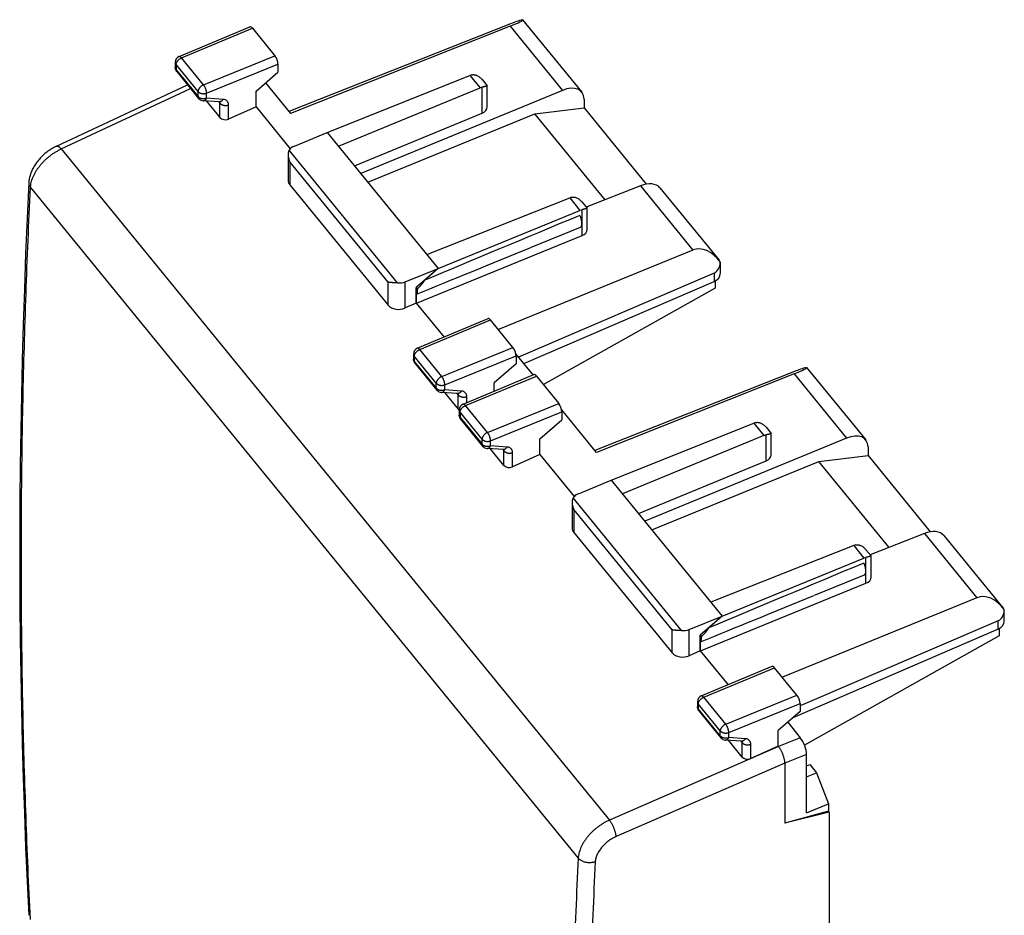
# Model space of a CAD drawing. Units: millimetres. Extents: x -19.5 to 19.6, y -32.1 to 30.9.
# Drawn here: x -19.5 to 19.5, y -4.6 to 30.9 of the extents above; entities that cross this region are included whole.
import ezdxf

# ---------------------------------------------------------------- set-up
doc = ezdxf.new("R2010")
doc.units = ezdxf.units.MM
doc.header["$LTSCALE"] = 16.335
doc.layers.get('0').update_dxf_attribs({"linetype": 'CONTINUOUS'})
doc.layers.add('DRAFT', color=7, linetype='CONTINUOUS')

msp = doc.modelspace()

# ---------------------------------------------------------------- linework, layer by layer
at = {"color": 7, "linetype": 'CONTINUOUS'}
for p, q in [((0.421, 30.875), (2.765, 28.004)), ((-13.187, 29.418), (-10.379, 30.591)), ((-10.285, 30.536), (-9.397, 29.449)), ((-0.055, 30.714), (-8.835, 27.237)), ((-0.077, 30.619), (-8.775, 27.163)), ((-13.341, 29.188), (-13.341, 28.984)), ((-9.272, 29.119), (-9.272, 28.801)), ((-13.284, 28.826), (-12.414, 27.759)), ((-10.141, 28.042), (-9.272, 28.801)), ((-7.322, 26.413), (-1.671, 28.668)), ((-1.671, 28.668), (-1.267, 28.172)), ((-1.186, 28.503), (-0.987, 28.259)), ((-18.044, 25.866), (-12.852, 28.296)), ((-9.763, 28.373), (-8.775, 27.163)), ((-6.872, 25.862), (-1.267, 28.172)), ((-0.987, 27.418), (-0.987, 28.258)), ((-10.141, 27.425), (-10.141, 28.042)), ((1.999, 28.076), (-5.993, 24.785)), ((2.856, 27.726), (2.856, 27.382)), ((-11.585, 27.625), (-12.237, 27.668)), ((-12.11, 27.66), (-11.568, 26.997)), ((-10.141, 27.425), (-11.228, 26.941)), ((-10.141, 27.425), (-8.783, 25.762)), ((0.906, 27.152), (2.856, 27.382)), ((2.856, 27.382), (5.322, 24.361)), ((-6.243, 25.091), (-1.186, 27.174)), ((-5.713, 24.443), (0.906, 27.152)), ((3.69, 23.743), (0.906, 27.152)), ((-8.62, 25.871), (-7.322, 26.413)), ((-7.322, 26.413), (-2.922, 21.024)), ((-8.867, 25.529), (-8.867, 24.512)), ((-8.8, 24.332), (-4.908, 19.565)), ((5.087, 24.295), (2.942, 23.447)), ((5.86, 24.213), (8.204, 21.343)), ((-3.372, 21.575), (2.29, 23.816)), ((2.29, 23.816), (2.694, 23.321)), ((2.775, 23.651), (2.975, 23.407)), ((2.975, 22.566), (2.975, 23.407)), ((-2.922, 21.024), (2.694, 23.321)), ((2.696, 22.644), (0.716, 21.836)), ((-3.786, 19.642), (2.775, 22.321)), ((7.163, 21.751), (-0.537, 18.597)), ((8.254, 21.273), (8.254, 20.814)), ((-4.227, 20.492), (-2.922, 21.024)), ((-2.922, 21.024), (-3.791, 20.265)), ((-2.922, 21.024), (-3.452, 20.554)), ((8.012, 20.835), (0.259, 17.508)), ((0.47, 17.25), (8.012, 20.508)), ((-3.791, 19.648), (-3.791, 20.265)), ((-3.741, 20.204), (-3.791, 20.265)), ((-3.786, 19.642), (-3.786, 20)), ((-3.791, 19.648), (-4.227, 19.454)), ((-3.791, 19.648), (-2.691, 18.302)), ((-3.75, 17.86), (-0.942, 19.032)), ((0.04, 17.891), (-0.847, 18.978)), ((-3.903, 17.629), (-3.903, 17.425)), ((0.838, 16.799), (0.157, 17.633)), ((0.165, 17.561), (0.165, 17.242)), ((-3.847, 17.267), (-2.976, 16.201)), ((0.165, 17.242), (-0.703, 16.484)), ((-1.937, 15.64), (0.871, 16.812)), ((11.195, 16.936), (3.285, 13.803)), ((11.173, 16.841), (3.344, 13.73)), ((11.671, 17.096), (14.015, 14.226)), ((-0.703, 16.155), (-0.703, 16.484)), ((0.965, 16.758), (1.853, 15.671)), ((-2.148, 16.066), (-2.799, 16.11)), ((-2.672, 16.101), (-2.131, 15.438)), ((-2.091, 15.409), (-2.091, 15.205)), ((3.344, 13.73), (1.97, 15.413)), ((1.978, 15.341), (1.978, 15.023)), ((-2.034, 15.047), (-1.164, 13.981)), ((1.109, 14.264), (1.978, 15.023)), ((3.928, 12.634), (9.579, 14.889)), ((9.579, 14.889), (9.983, 14.394)), ((10.064, 14.725), (10.263, 14.481)), ((10.263, 13.64), (10.263, 14.48)), ((1.109, 13.647), (1.109, 14.264)), ((9.983, 14.394), (4.378, 12.083)), ((13.249, 14.298), (5.257, 11.007)), ((-0.335, 13.846), (-0.987, 13.89)), ((-0.318, 13.218), (-0.86, 13.881)), ((14.106, 13.947), (14.106, 13.604)), ((1.109, 13.647), (0.022, 13.162)), ((1.109, 13.647), (2.467, 11.984)), ((5.007, 11.313), (10.064, 13.395)), ((5.537, 10.664), (12.156, 13.374)), ((12.156, 13.374), (14.106, 13.604)), ((14.94, 9.964), (12.156, 13.374)), ((14.106, 13.604), (16.572, 10.583)), ((2.63, 12.093), (3.928, 12.634)), ((3.928, 12.634), (8.328, 7.246)), ((2.383, 11.75), (2.383, 10.733)), ((2.45, 10.554), (6.342, 5.787)), ((16.337, 10.516), (14.192, 9.669)), ((17.11, 10.435), (19.454, 7.564)), ((13.54, 10.038), (7.878, 7.797)), ((13.54, 10.038), (13.944, 9.542)), ((14.025, 9.873), (14.225, 9.629)), ((8.328, 7.246), (13.944, 9.542)), ((14.225, 8.788), (14.225, 9.628)), ((13.946, 8.866), (11.966, 8.058)), ((7.464, 5.863), (14.025, 8.543)), ((18.413, 7.973), (10.713, 4.819)), ((19.504, 7.036), (19.504, 7.495)), ((7.023, 6.714), (8.328, 7.246)), ((8.328, 7.246), (7.459, 6.487)), ((8.328, 7.246), (7.798, 6.776)), ((19.262, 7.057), (11.415, 3.69)), ((19.262, 6.73), (11.133, 3.218)), ((7.459, 5.87), (7.459, 6.487)), ((7.509, 6.426), (7.459, 6.487)), ((7.459, 5.87), (7.023, 5.675)), ((7.459, 5.87), (8.559, 4.523)), ((7.464, 5.863), (7.464, 6.222)), ((7.5, 4.082), (10.308, 5.254)), ((11.29, 4.112), (10.403, 5.199)), ((7.347, 3.851), (7.347, 3.647)), ((11.415, 3.782), (11.415, 3.464)), ((7.403, 3.489), (8.274, 2.423)), ((11.415, 3.464), (10.547, 2.706)), ((10.925, 3.036), (11.423, 2.425)), ((10.547, 2.088), (10.547, 2.706)), ((9.102, 2.288), (8.451, 2.331)), ((9.119, 1.66), (8.578, 2.323)), ((10.547, 2.088), (9.46, 1.604)), ((10.547, 2.088), (10.562, 2.07)), ((11.673, -0.558), (11.673, 1.765)), ((10.812, 1.41), (10.812, -0.959)), ((11.673, 1.313), (11.803, 1.363)), ((11.803, 1.363), (12.069, 1.037)), ((11.673, 0.876), (12.069, 1.037)), ((12.069, 1.037), (12.535, -0.193)), ((11.673, -0.558), (12.535, -0.193)), ((12.535, -0.193), (12.535, -0.49)), ((12.535, -0.49), (10.812, -0.959)), ((12.561, -0.522), (10.812, -0.959)), ((12.561, -0.522), (12.535, -0.49)), ((12.561, -0.522), (12.561, -26.186))]:
    msp.add_line(p, q, dxfattribs=at)
at = {"color": 253, "linetype": 'CONTINUOUS'}
for p, q in [((-13.092, 29.364), (-10.285, 30.536)), ((-0.077, 30.619), (1.999, 28.076)), ((-12.221, 28.298), (-13.092, 29.364)), ((-12.221, 28.298), (-9.397, 29.449)), ((-13.307, 29.099), (-13.307, 28.895)), ((-12.437, 28.033), (-13.307, 29.099)), ((-13.307, 28.895), (-12.437, 27.829)), ((-12.096, 27.968), (-9.272, 29.119)), ((-17.854, 25.757), (-12.736, 28.153)), ((-1.186, 27.174), (-1.186, 28.199)), ((-12.437, 27.829), (-12.437, 28.033)), ((-12.414, 27.759), (-12.414, 27.759)), ((-12.096, 27.764), (-12.096, 27.968)), ((-11.445, 27.721), (-12.096, 27.764)), ((-11.617, 27.627), (-11.568, 27.567)), ((-11.568, 26.997), (-11.568, 27.567)), ((-11.228, 26.941), (-11.228, 27.502)), ((-17.854, 25.757), (3.862, -0.84)), ((-4.536, 20.447), (-8.828, 25.703)), ((-8.8, 25.247), (-8.8, 24.332)), ((-4.908, 20.48), (-8.8, 25.247)), ((-19.076, 24.229), (2.624, -2.348)), ((5.087, 24.295), (7.163, 21.751)), ((2.775, 22.321), (2.775, 23.347)), ((8.012, 20.835), (8.012, 20.508)), ((-4.908, 19.565), (-4.908, 20.48)), ((-4.227, 19.454), (-4.227, 20.492)), ((-3.654, 17.806), (-0.847, 18.978)), ((-2.784, 16.739), (-3.654, 17.806)), ((-2.784, 16.739), (0.04, 17.891)), ((-2.659, 16.41), (0.165, 17.561)), ((-3.87, 17.541), (-3.87, 17.337)), ((-2.999, 16.475), (-3.87, 17.541)), ((-3.87, 17.337), (-2.999, 16.271)), ((11.173, 16.841), (13.249, 14.298)), ((-2.999, 16.271), (-2.999, 16.475)), ((-2.659, 16.205), (-2.659, 16.41)), ((-1.842, 15.586), (0.965, 16.758)), ((-2.976, 16.201), (-2.976, 16.201)), ((-2.007, 16.162), (-2.659, 16.205)), ((-2.179, 16.068), (-2.131, 16.009)), ((-2.131, 15.438), (-2.131, 16.009)), ((-1.79, 15.701), (-1.79, 15.943)), ((-0.971, 14.52), (1.853, 15.671)), ((-2.057, 15.321), (-2.057, 15.117)), ((-1.187, 14.255), (-2.057, 15.321)), ((-0.971, 14.52), (-1.842, 15.586)), ((-0.846, 14.19), (1.978, 15.341)), ((-2.057, 15.117), (-1.187, 14.051)), ((-1.187, 14.051), (-1.187, 14.255)), ((-0.846, 13.986), (-0.846, 14.19)), ((10.064, 13.395), (10.064, 14.421)), ((-1.164, 13.981), (-1.164, 13.981)), ((-0.195, 13.942), (-0.846, 13.986)), ((-0.367, 13.848), (-0.318, 13.789)), ((-0.318, 13.218), (-0.318, 13.789)), ((0.022, 13.162), (0.022, 13.724)), ((6.714, 6.669), (2.422, 11.924)), ((2.45, 11.468), (2.45, 10.554)), ((6.342, 6.701), (2.45, 11.468)), ((16.337, 10.516), (18.413, 7.973)), ((14.025, 8.543), (14.025, 9.569)), ((19.262, 6.73), (19.262, 7.057)), ((6.342, 5.787), (6.342, 6.701)), ((7.023, 5.675), (7.023, 6.714)), ((7.596, 4.027), (10.403, 5.199)), ((8.466, 2.961), (7.596, 4.027)), ((8.466, 2.961), (11.29, 4.112)), ((7.38, 3.762), (7.38, 3.558)), ((8.251, 2.696), (7.38, 3.762)), ((7.38, 3.558), (8.251, 2.492)), ((8.591, 2.631), (11.415, 3.782)), ((8.251, 2.492), (8.251, 2.696)), ((8.274, 2.423), (8.274, 2.423)), ((8.591, 2.427), (8.591, 2.631)), ((9.243, 2.384), (8.591, 2.427)), ((11.423, 2.425), (10.562, 2.07)), ((10.562, 2.07), (3.862, -0.84)), ((9.071, 2.29), (9.119, 2.23)), ((9.119, 1.66), (9.119, 2.23)), ((9.46, 1.604), (9.46, 2.165)), ((11.673, 1.765), (10.812, 1.41)), ((10.812, 1.41), (4.127, -1.493))]:
    msp.add_line(p, q, dxfattribs=at)
at = {"color": 7, "linetype": 'CONTINUOUS'}
for points in [[(-11.585, 27.625), (-11.583, 27.624), (-11.58, 27.624), (-11.577, 27.624), (-11.575, 27.623), (-11.575, 27.623)], [(-18.044, 25.866), (-18.077, 25.85), (-18.122, 25.827), (-18.167, 25.803), (-18.211, 25.778), (-18.255, 25.751), (-18.298, 25.723), (-18.34, 25.695), (-18.382, 25.665), (-18.423, 25.634), (-18.464, 25.602), (-18.503, 25.569), (-18.542, 25.536), (-18.58, 25.501), (-18.617, 25.465), (-18.653, 25.429), (-18.688, 25.392), (-18.723, 25.354), (-18.756, 25.315), (-18.788, 25.275), (-18.819, 25.235), (-18.849, 25.194), (-18.878, 25.152), (-18.906, 25.11), (-18.932, 25.067), (-18.958, 25.023), (-18.981, 24.979), (-19.004, 24.935), (-19.024, 24.89), (-19.044, 24.845), (-19.061, 24.799), (-19.077, 24.754), (-19.092, 24.709), (-19.104, 24.663), (-19.115, 24.618), (-19.124, 24.574), (-19.132, 24.529), (-19.137, 24.486), (-19.141, 24.443), (-19.143, 24.416)], [(-19.143, 24.416), (-19.208, 23.016), (-19.267, 21.608), (-19.319, 20.203), (-19.365, 18.8), (-19.405, 17.4), (-19.437, 16.002), (-19.464, 14.608), (-19.483, 13.216), (-19.496, 11.826), (-19.503, 10.44), (-19.503, 9.056), (-19.496, 7.675), (-19.483, 6.297), (-19.464, 4.922), (-19.437, 3.549), (-19.405, 2.179), (-19.365, 0.813), (-19.319, -0.551), (-19.267, -1.912), (-19.208, -3.27), (-19.143, -4.613)], [(-2.148, 16.066), (-2.145, 16.066), (-2.142, 16.066), (-2.14, 16.065), (-2.138, 16.065), (-2.138, 16.065)], [(-0.335, 13.846), (-0.333, 13.846), (-0.33, 13.846), (-0.327, 13.845), (-0.325, 13.845), (-0.325, 13.845)], [(9.102, 2.288), (9.105, 2.288), (9.108, 2.287), (9.11, 2.287), (9.112, 2.286), (9.112, 2.286)]]:
    msp.add_lwpolyline(points, dxfattribs=at)
for centre, start, end in [((-13.091, 29.188), 112.6598, 180.0005), ((-13.091, 28.984), 179.9999, 219.2314), ((-12.22, 27.918), 219.2209, 266.1883), ((-3.653, 17.629), 112.6598, 180.0005), ((-3.653, 17.425), 179.9999, 219.2314), ((-2.783, 16.359), 219.2209, 266.1883), ((-1.841, 15.409), 112.6598, 180.0005), ((-1.841, 15.205), 179.9999, 219.2314), ((-0.97, 14.139), 219.2209, 266.1883), ((7.597, 3.851), 112.6598, 180.0005), ((7.597, 3.647), 179.9999, 219.2314), ((8.467, 2.581), 219.2209, 266.1883)]:
    msp.add_arc(centre, 0.25, start, end, dxfattribs=at)
at = {"color": 253, "linetype": 'CONTINUOUS'}
for centre in [(-11.667, 27.576), (-2.229, 16.017), (-0.417, 13.797), (9.021, 2.239)]:
    msp.add_arc(centre, 0.0976, 25.0497, 30.0529, dxfattribs=at)
at = {"color": 7, "linetype": 'CONTINUOUS'}
for centre, major_axis, ratio, start_param, end_param in [((-0.582, 30.523), (1.005, 0.35), 0.079819, -1.072212, 0.090454), ((0.188, 30.759), (0.5, 0.174), 0.080646, 1.068428, 2.048841), ((-10.285, 30.359), (-0.094, 0.231), 0.353544, -0.857056, 0.002782), ((-9.397, 29.272), (-0.094, 0.231), 0.353563, -2.427857, -0.857088), ((-1.676, 28.312), (0.389, 0.314), 0.61421, 0.913165, 1.100328), ((-1.271, 27.817), (0.384, 0.32), 0.60925, 0.900658, 1.090698), ((1.994, 27.367), (0.768, 0.64), 0.60925, 5.813559, 7.378537), ((-1.391, 27.42), (0.404, -0.003), 0.705032, -1.033476, 0.004967), ((-11.352, 27.094), (0.25, 0.017), 0.724064, -2.666918, -1.101357), ((-8.367, 25.566), (0.5, 0.003), 0.708943, 2.095061, 2.735947), ((-8.367, 24.528), (0.499, 0.034), 0.724064, 3.092652, 3.616268), ((5.082, 23.586), (0.781, 0.625), 0.61542, 0.006127, 1.107444), ((2.285, 23.461), (0.39, 0.312), 0.61542, 0.91275, 1.10279), ((63.037, 47.818), (82.448, 34.068), 0.003663, 2.390435, 2.507367), ((2.69, 22.965), (0.385, 0.319), 0.610508, 0.90591, 1.093073), ((2.571, 22.568), (0.404, -0.003), 0.705032, -1.036967, 0.00497), ((7.658, 20.43), (-0.464, 1.333), 0.659882, 5.156122, 6.318789), ((63.037, 47.818), (82.448, 34.068), 0.003663, -2.517267, -2.429334), ((7.754, 21.492), (-0.241, 0.663), 0.660379, -3.104563, -2.124149), ((7.754, 20.811), (0.5, 0.005), 0.710151, -1.037401, -0.007641), ((-4.475, 20.799), (0.5, 0.003), 0.708943, -1.697889, -1.057004), ((-4.097, 20.411), (0.746, 0.665), 0.395363, -1.442209, -0.955313), ((-4.475, 19.761), (0.499, 0.034), 0.724064, -2.666918, -1.101357), ((-0.847, 18.801), (-0.094, 0.231), 0.353544, -0.857056, 0.002782), ((0.04, 17.714), (-0.094, 0.231), 0.353563, -2.427857, -0.857088), ((0.965, 16.581), (-0.094, 0.231), 0.353544, -0.857056, 0.002782), ((10.668, 16.744), (1.005, 0.35), 0.079819, -1.072212, 0.090454), ((11.438, 16.98), (0.5, 0.174), 0.080646, 1.068428, 2.048841), ((1.853, 15.494), (-0.094, 0.231), 0.353563, -2.427857, -0.857088), ((-1.914, 15.536), (0.25, 0.017), 0.724064, -2.666918, -2.404531), ((9.574, 14.534), (0.389, 0.314), 0.61421, 0.913165, 1.100328), ((13.244, 13.588), (0.768, 0.64), 0.60925, 5.813559, 7.378537), ((9.979, 14.038), (0.384, 0.32), 0.60925, 0.900658, 1.090698), ((9.859, 13.641), (0.404, -0.003), 0.705032, -1.033476, 0.004967), ((-0.102, 13.316), (0.25, 0.017), 0.724064, -2.666918, -1.101357), ((2.883, 11.788), (0.5, 0.003), 0.708943, 2.095061, 2.735947), ((2.883, 10.749), (0.499, 0.034), 0.724064, 3.092652, 3.616268), ((16.332, 9.807), (0.781, 0.625), 0.61542, 0.006127, 1.107444), ((13.535, 9.682), (0.39, 0.312), 0.61542, 0.91275, 1.10279), ((13.94, 9.187), (0.385, 0.319), 0.610508, 0.90591, 1.093073), ((74.287, 34.04), (82.448, 34.068), 0.003663, 2.390435, 2.507367), ((13.821, 8.79), (0.404, -0.003), 0.705032, -1.036967, 0.00497), ((74.287, 34.04), (82.448, 34.068), 0.003663, -2.517267, -2.429334), ((18.908, 6.651), (-0.464, 1.333), 0.659882, 5.156122, 6.318789), ((19.004, 7.713), (-0.241, 0.663), 0.660379, -3.104563, -2.124149), ((19.004, 7.033), (0.5, 0.005), 0.710151, -1.037401, -0.007641), ((6.775, 7.021), (0.5, 0.003), 0.708943, -1.697889, -1.057004), ((7.153, 6.633), (0.746, 0.665), 0.395363, -1.442209, -0.955313), ((6.775, 5.982), (0.499, 0.034), 0.724064, -2.666918, -1.101357), ((10.403, 5.022), (-0.094, 0.231), 0.353544, -0.857056, 0.002782), ((11.29, 3.935), (-0.094, 0.231), 0.353563, -2.427857, -0.857088), ((11.423, 2.071), (-0.189, 0.463), 0.35357, -2.427861, -0.857115), ((9.336, 1.757), (0.25, 0.017), 0.724064, -2.666918, -1.101357)]:
    msp.add_ellipse(centre, major_axis=major_axis, ratio=ratio, start_param=start_param, end_param=end_param, dxfattribs=at)
at = {"color": 253, "linetype": 'CONTINUOUS'}
for points, knots in [([(-13.307, 29.099), (-13.307, 29.108), (-13.306, 29.126), (-13.299, 29.153), (-13.288, 29.181), (-13.273, 29.209), (-13.255, 29.237), (-13.233, 29.264), (-13.209, 29.289), (-13.182, 29.312), (-13.153, 29.332), (-13.123, 29.35), (-13.102, 29.36), (-13.092, 29.364)], [0, 0, 0, 0, 0.072744, 0.150905, 0.234451, 0.32296, 0.415706, 0.51174, 0.609952, 0.709137, 0.808038, 0.905423, 1, 1, 1, 1]), ([(-13.092, 29.364), (-13.098, 29.371), (-13.109, 29.384), (-13.126, 29.4), (-13.143, 29.411), (-13.159, 29.419), (-13.174, 29.422), (-13.183, 29.42), (-13.187, 29.419), (-13.187, 29.418)], [0, 0, 0, 0, 0.231576, 0.436304, 0.612735, 0.761546, 0.886811, 0.997674, 1, 1, 1, 1]), ([(-13.341, 29.188), (-13.341, 29.182), (-13.34, 29.168), (-13.334, 29.145), (-13.323, 29.121), (-13.313, 29.106), (-13.307, 29.099)], [0, 0, 0, 0, 0.177262, 0.442002, 0.715015, 1, 1, 1, 1]), ([(-13.307, 28.895), (-13.313, 28.902), (-13.323, 28.917), (-13.334, 28.941), (-13.34, 28.964), (-13.341, 28.978), (-13.341, 28.984)], [0, 0, 0, 0, 0.284968, 0.557964, 0.822691, 1, 1, 1, 1]), ([(-13.284, 28.826), (-13.287, 28.828), (-13.293, 28.837), (-13.301, 28.853), (-13.306, 28.873), (-13.307, 28.888), (-13.307, 28.895)], [0, 0, 0, 0, 0.145047, 0.417147, 0.700299, 1, 1, 1, 1]), ([(-12.221, 28.298), (-12.232, 28.294), (-12.253, 28.284), (-12.283, 28.266), (-12.311, 28.246), (-12.338, 28.222), (-12.363, 28.197), (-12.384, 28.171), (-12.403, 28.143), (-12.418, 28.115), (-12.428, 28.087), (-12.435, 28.06), (-12.437, 28.042), (-12.437, 28.033)], [0, 0, 0, 0, 0.094695, 0.192076, 0.29097, 0.390142, 0.488341, 0.58436, 0.677092, 0.765585, 0.849118, 0.927267, 1, 1, 1, 1]), ([(-12.096, 27.968), (-12.096, 27.977), (-12.098, 27.996), (-12.102, 28.025), (-12.108, 28.056), (-12.117, 28.088), (-12.127, 28.121), (-12.14, 28.154), (-12.154, 28.187), (-12.169, 28.218), (-12.186, 28.247), (-12.203, 28.274), (-12.215, 28.29), (-12.221, 28.298)], [0, 0, 0, 0, 0.074593, 0.157029, 0.246066, 0.340235, 0.43791, 0.537362, 0.636813, 0.734486, 0.828646, 0.917674, 1, 1, 1, 1]), ([(-12.437, 28.033), (-12.431, 28.026), (-12.417, 28.012), (-12.393, 27.993), (-12.366, 27.977), (-12.335, 27.964), (-12.303, 27.954), (-12.268, 27.948), (-12.233, 27.945), (-12.198, 27.945), (-12.162, 27.949), (-12.129, 27.957), (-12.107, 27.964), (-12.096, 27.968)], [0, 0, 0, 0, 0.078245, 0.160593, 0.246867, 0.336706, 0.429508, 0.524507, 0.620813, 0.717469, 0.8135, 0.907964, 1, 1, 1, 1]), ([(-12.437, 27.829), (-12.437, 27.822), (-12.436, 27.807), (-12.43, 27.786), (-12.422, 27.771), (-12.416, 27.762), (-12.414, 27.759)], [0, 0, 0, 0, 0.2994, 0.582662, 0.854934, 1, 1, 1, 1]), ([(-12.096, 27.764), (-12.107, 27.76), (-12.129, 27.752), (-12.162, 27.745), (-12.198, 27.741), (-12.233, 27.74), (-12.268, 27.743), (-12.303, 27.75), (-12.335, 27.76), (-12.365, 27.773), (-12.393, 27.789), (-12.417, 27.807), (-12.431, 27.822), (-12.437, 27.829)], [0, 0, 0, 0, 0.092023, 0.186474, 0.282491, 0.379134, 0.475428, 0.570416, 0.66321, 0.75304, 0.839312, 0.921659, 1, 1, 1, 1]), ([(-12.237, 27.668), (-12.232, 27.668), (-12.218, 27.668), (-12.197, 27.672), (-12.174, 27.682), (-12.152, 27.696), (-12.131, 27.715), (-12.112, 27.738), (-12.101, 27.755), (-12.096, 27.764)], [0, 0, 0, 0, 0.0887, 0.221556, 0.359825, 0.505846, 0.661027, 0.825883, 1, 1, 1, 1]), ([(-11.445, 27.721), (-11.45, 27.711), (-11.461, 27.694), (-11.48, 27.671), (-11.5, 27.652), (-11.522, 27.638), (-11.546, 27.629), (-11.567, 27.624), (-11.58, 27.624), (-11.585, 27.625)], [0, 0, 0, 0, 0.17423, 0.339079, 0.494253, 0.640259, 0.778516, 0.911361, 1, 1, 1, 1]), ([(-11.228, 27.502), (-11.228, 27.515), (-11.23, 27.541), (-11.238, 27.578), (-11.253, 27.613), (-11.273, 27.643), (-11.299, 27.668), (-11.329, 27.689), (-11.365, 27.705), (-11.404, 27.716), (-11.431, 27.72), (-11.445, 27.721)], [0, 0, 0, 0, 0.115397, 0.226035, 0.332897, 0.43726, 0.541484, 0.648349, 0.759893, 0.87708, 1, 1, 1, 1]), ([(-11.579, 27.617), (-11.577, 27.613), (-11.573, 27.603), (-11.569, 27.587), (-11.568, 27.574), (-11.568, 27.567)], [0, 0, 0, 0, 0.240689, 0.612356, 1, 1, 1, 1]), ([(-11.568, 27.567), (-11.562, 27.56), (-11.548, 27.545), (-11.524, 27.527), (-11.497, 27.511), (-11.467, 27.498), (-11.434, 27.488), (-11.4, 27.481), (-11.364, 27.478), (-11.329, 27.479), (-11.294, 27.483), (-11.26, 27.49), (-11.238, 27.498), (-11.228, 27.502)], [0, 0, 0, 0, 0.078341, 0.160687, 0.246959, 0.33679, 0.429584, 0.524572, 0.620865, 0.717508, 0.813526, 0.907977, 1, 1, 1, 1]), ([(-19.076, 24.229), (-19.074, 24.261), (-19.068, 24.327), (-19.049, 24.426), (-19.02, 24.527), (-18.982, 24.63), (-18.935, 24.733), (-18.879, 24.836), (-18.815, 24.938), (-18.743, 25.039), (-18.665, 25.138), (-18.579, 25.233), (-18.488, 25.325), (-18.391, 25.412), (-18.29, 25.494), (-18.185, 25.57), (-18.077, 25.639), (-17.967, 25.702), (-17.892, 25.74), (-17.854, 25.757)], [0, 0, 0, 0, 0.047159, 0.096466, 0.147944, 0.201543, 0.25716, 0.314647, 0.373814, 0.434439, 0.496273, 0.559046, 0.622472, 0.686254, 0.75009, 0.813676, 0.876715, 0.938912, 1, 1, 1, 1]), ([(-18.044, 25.866), (-18.042, 25.867), (-18.035, 25.87), (-18.018, 25.873), (-17.995, 25.869), (-17.97, 25.859), (-17.942, 25.842), (-17.914, 25.819), (-17.884, 25.791), (-17.864, 25.769), (-17.854, 25.757)], [0, 0, 0, 0, 0.020012, 0.108245, 0.207993, 0.32519, 0.462747, 0.62152, 0.80105, 1, 1, 1, 1]), ([(-19.076, -4.779), (-19.145, -3.424), (-19.263, -0.704), (-19.381, 3.39), (-19.439, 7.511), (-19.439, 11.656), (-19.38, 15.826), (-19.262, 20.021), (-19.145, 22.824), (-19.076, 24.229)], [0, 0, 0, 0, 0.140295, 0.281428, 0.423409, 0.566247, 0.709953, 0.854535, 1, 1, 1, 1]), ([(-19.143, 24.416), (-19.143, 24.407), (-19.143, 24.384), (-19.137, 24.346), (-19.124, 24.306), (-19.103, 24.266), (-19.086, 24.241), (-19.076, 24.229)], [0, 0, 0, 0, 0.13617, 0.342281, 0.553423, 0.772057, 1, 1, 1, 1]), ([(-3.903, 17.629), (-3.903, 17.624), (-3.902, 17.609), (-3.897, 17.587), (-3.886, 17.563), (-3.876, 17.548), (-3.87, 17.541)], [0, 0, 0, 0, 0.177262, 0.442002, 0.715015, 1, 1, 1, 1]), ([(-3.87, 17.541), (-3.87, 17.55), (-3.868, 17.568), (-3.861, 17.595), (-3.851, 17.623), (-3.836, 17.651), (-3.817, 17.678), (-3.796, 17.705), (-3.771, 17.73), (-3.744, 17.753), (-3.716, 17.774), (-3.686, 17.791), (-3.665, 17.801), (-3.654, 17.806)], [0, 0, 0, 0, 0.072744, 0.150905, 0.234451, 0.32296, 0.415706, 0.51174, 0.609952, 0.709137, 0.808038, 0.905423, 1, 1, 1, 1]), ([(-3.654, 17.806), (-3.66, 17.812), (-3.671, 17.825), (-3.689, 17.841), (-3.705, 17.853), (-3.721, 17.86), (-3.736, 17.863), (-3.745, 17.862), (-3.75, 17.86), (-3.75, 17.86)], [0, 0, 0, 0, 0.231576, 0.436304, 0.612735, 0.761546, 0.886811, 0.997674, 1, 1, 1, 1]), ([(-3.87, 17.337), (-3.876, 17.344), (-3.886, 17.359), (-3.897, 17.383), (-3.902, 17.405), (-3.903, 17.419), (-3.903, 17.425)], [0, 0, 0, 0, 0.284968, 0.557964, 0.822691, 1, 1, 1, 1]), ([(-3.847, 17.267), (-3.849, 17.27), (-3.855, 17.278), (-3.863, 17.294), (-3.869, 17.315), (-3.87, 17.329), (-3.87, 17.337)], [0, 0, 0, 0, 0.145047, 0.417147, 0.700299, 1, 1, 1, 1]), ([(-2.784, 16.739), (-2.794, 16.735), (-2.815, 16.725), (-2.845, 16.708), (-2.874, 16.687), (-2.901, 16.664), (-2.925, 16.639), (-2.947, 16.612), (-2.965, 16.585), (-2.98, 16.557), (-2.991, 16.529), (-2.998, 16.501), (-2.999, 16.483), (-2.999, 16.475)], [0, 0, 0, 0, 0.094695, 0.192076, 0.29097, 0.390142, 0.488341, 0.58436, 0.677092, 0.765585, 0.849118, 0.927267, 1, 1, 1, 1]), ([(-2.999, 16.475), (-2.993, 16.467), (-2.98, 16.453), (-2.955, 16.434), (-2.928, 16.419), (-2.898, 16.405), (-2.865, 16.396), (-2.831, 16.389), (-2.796, 16.386), (-2.76, 16.386), (-2.725, 16.391), (-2.691, 16.398), (-2.669, 16.405), (-2.659, 16.41)], [0, 0, 0, 0, 0.078245, 0.160593, 0.246867, 0.336706, 0.429508, 0.524507, 0.620813, 0.717469, 0.8135, 0.907964, 1, 1, 1, 1]), ([(-2.659, 16.41), (-2.659, 16.418), (-2.66, 16.437), (-2.664, 16.466), (-2.67, 16.497), (-2.679, 16.53), (-2.69, 16.563), (-2.702, 16.596), (-2.716, 16.628), (-2.732, 16.66), (-2.748, 16.689), (-2.766, 16.715), (-2.778, 16.732), (-2.784, 16.739)], [0, 0, 0, 0, 0.074593, 0.157029, 0.246066, 0.340235, 0.43791, 0.537362, 0.636813, 0.734486, 0.828646, 0.917674, 1, 1, 1, 1]), ([(-2.999, 16.271), (-2.999, 16.263), (-2.998, 16.249), (-2.993, 16.228), (-2.985, 16.212), (-2.979, 16.204), (-2.976, 16.201)], [0, 0, 0, 0, 0.2994, 0.582662, 0.854934, 1, 1, 1, 1]), ([(-2.659, 16.205), (-2.669, 16.201), (-2.691, 16.194), (-2.725, 16.186), (-2.76, 16.182), (-2.795, 16.182), (-2.831, 16.185), (-2.865, 16.191), (-2.898, 16.201), (-2.928, 16.214), (-2.955, 16.23), (-2.979, 16.249), (-2.993, 16.263), (-2.999, 16.271)], [0, 0, 0, 0, 0.092023, 0.186474, 0.282491, 0.379134, 0.475428, 0.570416, 0.66321, 0.75304, 0.839312, 0.921659, 1, 1, 1, 1]), ([(-2.799, 16.11), (-2.794, 16.109), (-2.781, 16.109), (-2.76, 16.113), (-2.736, 16.123), (-2.714, 16.137), (-2.694, 16.156), (-2.675, 16.179), (-2.664, 16.196), (-2.659, 16.205)], [0, 0, 0, 0, 0.0887, 0.221556, 0.359825, 0.505846, 0.661027, 0.825883, 1, 1, 1, 1]), ([(-2.007, 16.162), (-2.012, 16.153), (-2.023, 16.136), (-2.042, 16.113), (-2.063, 16.094), (-2.085, 16.08), (-2.108, 16.07), (-2.129, 16.066), (-2.143, 16.066), (-2.148, 16.066)], [0, 0, 0, 0, 0.17423, 0.339079, 0.494253, 0.640259, 0.778516, 0.911361, 1, 1, 1, 1]), ([(-2.141, 16.058), (-2.139, 16.055), (-2.135, 16.045), (-2.132, 16.028), (-2.131, 16.015), (-2.131, 16.009)], [0, 0, 0, 0, 0.240689, 0.612356, 1, 1, 1, 1]), ([(-2.131, 16.009), (-2.125, 16.001), (-2.111, 15.987), (-2.087, 15.968), (-2.059, 15.952), (-2.029, 15.939), (-1.996, 15.929), (-1.962, 15.923), (-1.927, 15.92), (-1.891, 15.92), (-1.856, 15.924), (-1.822, 15.932), (-1.801, 15.939), (-1.79, 15.943)], [0, 0, 0, 0, 0.078341, 0.160687, 0.246959, 0.33679, 0.429584, 0.524572, 0.620865, 0.717508, 0.813526, 0.907977, 1, 1, 1, 1]), ([(-1.79, 15.943), (-1.79, 15.957), (-1.792, 15.983), (-1.801, 16.02), (-1.815, 16.054), (-1.836, 16.084), (-1.861, 16.11), (-1.892, 16.131), (-1.927, 16.147), (-1.966, 16.158), (-1.993, 16.161), (-2.007, 16.162)], [0, 0, 0, 0, 0.115397, 0.226035, 0.332897, 0.43726, 0.541484, 0.648349, 0.759893, 0.87708, 1, 1, 1, 1]), ([(-1.842, 15.586), (-1.848, 15.593), (-1.859, 15.605), (-1.876, 15.621), (-1.893, 15.633), (-1.909, 15.641), (-1.924, 15.643), (-1.933, 15.642), (-1.937, 15.64), (-1.937, 15.64)], [0, 0, 0, 0, 0.231576, 0.436304, 0.612735, 0.761546, 0.886811, 0.997674, 1, 1, 1, 1]), ([(-2.091, 15.409), (-2.091, 15.404), (-2.09, 15.389), (-2.084, 15.367), (-2.073, 15.343), (-2.063, 15.328), (-2.057, 15.321)], [0, 0, 0, 0, 0.177262, 0.442002, 0.715015, 1, 1, 1, 1]), ([(-2.057, 15.321), (-2.057, 15.33), (-2.056, 15.348), (-2.049, 15.375), (-2.038, 15.403), (-2.023, 15.431), (-2.005, 15.459), (-1.983, 15.485), (-1.959, 15.51), (-1.932, 15.533), (-1.903, 15.554), (-1.873, 15.572), (-1.852, 15.581), (-1.842, 15.586)], [0, 0, 0, 0, 0.072744, 0.150905, 0.234451, 0.32296, 0.415706, 0.51174, 0.609952, 0.709137, 0.808038, 0.905423, 1, 1, 1, 1]), ([(-2.057, 15.117), (-2.063, 15.124), (-2.073, 15.139), (-2.084, 15.163), (-2.09, 15.185), (-2.091, 15.2), (-2.091, 15.205)], [0, 0, 0, 0, 0.284968, 0.557964, 0.822691, 1, 1, 1, 1]), ([(-2.034, 15.047), (-2.037, 15.05), (-2.043, 15.058), (-2.051, 15.074), (-2.056, 15.095), (-2.057, 15.109), (-2.057, 15.117)], [0, 0, 0, 0, 0.145047, 0.417147, 0.700299, 1, 1, 1, 1]), ([(-0.971, 14.52), (-0.982, 14.515), (-1.003, 14.505), (-1.033, 14.488), (-1.061, 14.467), (-1.088, 14.444), (-1.113, 14.419), (-1.134, 14.392), (-1.153, 14.365), (-1.168, 14.337), (-1.178, 14.309), (-1.185, 14.282), (-1.187, 14.264), (-1.187, 14.255)], [0, 0, 0, 0, 0.094695, 0.192076, 0.29097, 0.390142, 0.488341, 0.58436, 0.677092, 0.765585, 0.849118, 0.927267, 1, 1, 1, 1]), ([(-0.846, 14.19), (-0.846, 14.199), (-0.848, 14.217), (-0.852, 14.246), (-0.858, 14.278), (-0.867, 14.31), (-0.877, 14.343), (-0.89, 14.376), (-0.904, 14.409), (-0.919, 14.44), (-0.936, 14.469), (-0.953, 14.495), (-0.965, 14.512), (-0.971, 14.52)], [0, 0, 0, 0, 0.074593, 0.157029, 0.246066, 0.340235, 0.43791, 0.537362, 0.636813, 0.734486, 0.828646, 0.917674, 1, 1, 1, 1]), ([(-1.187, 14.255), (-1.181, 14.247), (-1.167, 14.233), (-1.143, 14.215), (-1.116, 14.199), (-1.085, 14.186), (-1.053, 14.176), (-1.018, 14.169), (-0.983, 14.166), (-0.948, 14.167), (-0.912, 14.171), (-0.879, 14.178), (-0.857, 14.185), (-0.846, 14.19)], [0, 0, 0, 0, 0.078245, 0.160593, 0.246867, 0.336706, 0.429508, 0.524507, 0.620813, 0.717469, 0.8135, 0.907964, 1, 1, 1, 1]), ([(-0.846, 13.986), (-0.857, 13.981), (-0.879, 13.974), (-0.912, 13.967), (-0.948, 13.963), (-0.983, 13.962), (-1.018, 13.965), (-1.053, 13.972), (-1.085, 13.981), (-1.115, 13.995), (-1.143, 14.011), (-1.167, 14.029), (-1.181, 14.043), (-1.187, 14.051)], [0, 0, 0, 0, 0.092023, 0.186474, 0.282491, 0.379134, 0.475428, 0.570416, 0.66321, 0.75304, 0.839312, 0.921659, 1, 1, 1, 1]), ([(-1.187, 14.051), (-1.187, 14.043), (-1.186, 14.029), (-1.18, 14.008), (-1.172, 13.992), (-1.166, 13.984), (-1.164, 13.981)], [0, 0, 0, 0, 0.2994, 0.582662, 0.854934, 1, 1, 1, 1]), ([(-0.987, 13.89), (-0.982, 13.889), (-0.968, 13.889), (-0.947, 13.894), (-0.924, 13.903), (-0.902, 13.918), (-0.881, 13.936), (-0.862, 13.959), (-0.851, 13.977), (-0.846, 13.986)], [0, 0, 0, 0, 0.0887, 0.221556, 0.359825, 0.505846, 0.661027, 0.825883, 1, 1, 1, 1]), ([(-0.195, 13.942), (-0.2, 13.933), (-0.211, 13.916), (-0.23, 13.893), (-0.25, 13.874), (-0.272, 13.86), (-0.296, 13.85), (-0.317, 13.846), (-0.33, 13.846), (-0.335, 13.846)], [0, 0, 0, 0, 0.17423, 0.339079, 0.494253, 0.640259, 0.778516, 0.911361, 1, 1, 1, 1]), ([(-0.329, 13.839), (-0.327, 13.835), (-0.323, 13.825), (-0.319, 13.808), (-0.318, 13.795), (-0.318, 13.789)], [0, 0, 0, 0, 0.240689, 0.612356, 1, 1, 1, 1]), ([(-0.318, 13.789), (-0.312, 13.781), (-0.298, 13.767), (-0.274, 13.748), (-0.247, 13.733), (-0.217, 13.719), (-0.184, 13.71), (-0.15, 13.703), (-0.114, 13.7), (-0.079, 13.701), (-0.044, 13.705), (-0.01, 13.712), (0.012, 13.719), (0.022, 13.724)], [0, 0, 0, 0, 0.078341, 0.160687, 0.246959, 0.33679, 0.429584, 0.524572, 0.620865, 0.717508, 0.813526, 0.907977, 1, 1, 1, 1]), ([(0.022, 13.724), (0.022, 13.737), (0.02, 13.763), (0.012, 13.8), (-0.003, 13.834), (-0.023, 13.864), (-0.049, 13.89), (-0.079, 13.911), (-0.115, 13.927), (-0.154, 13.938), (-0.181, 13.941), (-0.195, 13.942)], [0, 0, 0, 0, 0.115397, 0.226035, 0.332897, 0.43726, 0.541484, 0.648349, 0.759893, 0.87708, 1, 1, 1, 1]), ([(7.38, 3.762), (7.38, 3.771), (7.382, 3.789), (7.389, 3.816), (7.399, 3.844), (7.414, 3.872), (7.433, 3.9), (7.454, 3.927), (7.479, 3.952), (7.506, 3.975), (7.534, 3.995), (7.564, 4.013), (7.585, 4.023), (7.596, 4.027)], [0, 0, 0, 0, 0.072744, 0.150905, 0.234451, 0.32296, 0.415706, 0.51174, 0.609952, 0.709137, 0.808038, 0.905423, 1, 1, 1, 1]), ([(7.596, 4.027), (7.59, 4.034), (7.579, 4.047), (7.561, 4.063), (7.545, 4.075), (7.529, 4.082), (7.514, 4.085), (7.505, 4.083), (7.5, 4.082), (7.5, 4.082)], [0, 0, 0, 0, 0.231576, 0.436304, 0.612735, 0.761546, 0.886811, 0.997674, 1, 1, 1, 1]), ([(7.347, 3.851), (7.347, 3.845), (7.348, 3.831), (7.353, 3.808), (7.364, 3.784), (7.374, 3.77), (7.38, 3.762)], [0, 0, 0, 0, 0.177262, 0.442002, 0.715015, 1, 1, 1, 1]), ([(7.38, 3.558), (7.374, 3.565), (7.364, 3.58), (7.353, 3.604), (7.348, 3.627), (7.347, 3.641), (7.347, 3.647)], [0, 0, 0, 0, 0.284968, 0.557964, 0.822691, 1, 1, 1, 1]), ([(7.403, 3.489), (7.401, 3.491), (7.395, 3.5), (7.387, 3.516), (7.381, 3.536), (7.38, 3.551), (7.38, 3.558)], [0, 0, 0, 0, 0.145047, 0.417147, 0.700299, 1, 1, 1, 1]), ([(8.466, 2.961), (8.456, 2.957), (8.435, 2.947), (8.405, 2.929), (8.376, 2.909), (8.349, 2.886), (8.325, 2.86), (8.303, 2.834), (8.285, 2.806), (8.27, 2.778), (8.259, 2.75), (8.252, 2.723), (8.251, 2.705), (8.251, 2.696)], [0, 0, 0, 0, 0.094695, 0.192076, 0.29097, 0.390142, 0.488341, 0.58436, 0.677092, 0.765585, 0.849118, 0.927267, 1, 1, 1, 1]), ([(8.591, 2.631), (8.591, 2.64), (8.59, 2.659), (8.586, 2.688), (8.58, 2.719), (8.571, 2.751), (8.56, 2.784), (8.548, 2.818), (8.534, 2.85), (8.518, 2.881), (8.502, 2.91), (8.484, 2.937), (8.472, 2.953), (8.466, 2.961)], [0, 0, 0, 0, 0.074593, 0.157029, 0.246066, 0.340235, 0.43791, 0.537362, 0.636813, 0.734486, 0.828646, 0.917674, 1, 1, 1, 1]), ([(8.251, 2.696), (8.257, 2.689), (8.27, 2.675), (8.295, 2.656), (8.322, 2.64), (8.352, 2.627), (8.385, 2.617), (8.419, 2.611), (8.454, 2.608), (8.49, 2.608), (8.525, 2.612), (8.559, 2.62), (8.581, 2.627), (8.591, 2.631)], [0, 0, 0, 0, 0.078245, 0.160593, 0.246867, 0.336706, 0.429508, 0.524507, 0.620813, 0.717469, 0.8135, 0.907964, 1, 1, 1, 1]), ([(8.251, 2.492), (8.251, 2.485), (8.252, 2.47), (8.257, 2.45), (8.265, 2.434), (8.271, 2.425), (8.274, 2.423)], [0, 0, 0, 0, 0.2994, 0.582662, 0.854934, 1, 1, 1, 1]), ([(8.591, 2.427), (8.581, 2.423), (8.559, 2.416), (8.525, 2.408), (8.49, 2.404), (8.455, 2.403), (8.419, 2.407), (8.385, 2.413), (8.352, 2.423), (8.322, 2.436), (8.295, 2.452), (8.271, 2.471), (8.257, 2.485), (8.251, 2.492)], [0, 0, 0, 0, 0.092023, 0.186474, 0.282491, 0.379134, 0.475428, 0.570416, 0.66321, 0.75304, 0.839312, 0.921659, 1, 1, 1, 1]), ([(8.451, 2.331), (8.456, 2.331), (8.469, 2.331), (8.49, 2.335), (8.514, 2.345), (8.536, 2.359), (8.556, 2.378), (8.575, 2.401), (8.586, 2.418), (8.591, 2.427)], [0, 0, 0, 0, 0.0887, 0.221556, 0.359825, 0.505846, 0.661027, 0.825883, 1, 1, 1, 1]), ([(9.243, 2.384), (9.238, 2.375), (9.227, 2.357), (9.208, 2.334), (9.187, 2.316), (9.165, 2.301), (9.142, 2.292), (9.121, 2.288), (9.107, 2.287), (9.102, 2.288)], [0, 0, 0, 0, 0.17423, 0.339079, 0.494253, 0.640259, 0.778516, 0.911361, 1, 1, 1, 1]), ([(9.46, 2.165), (9.46, 2.178), (9.458, 2.204), (9.449, 2.242), (9.435, 2.276), (9.414, 2.306), (9.389, 2.332), (9.358, 2.353), (9.323, 2.369), (9.284, 2.379), (9.257, 2.383), (9.243, 2.384)], [0, 0, 0, 0, 0.115397, 0.226035, 0.332897, 0.43726, 0.541484, 0.648349, 0.759893, 0.87708, 1, 1, 1, 1]), ([(9.109, 2.28), (9.111, 2.276), (9.115, 2.267), (9.118, 2.25), (9.119, 2.237), (9.119, 2.23)], [0, 0, 0, 0, 0.240689, 0.612356, 1, 1, 1, 1]), ([(9.119, 2.23), (9.125, 2.223), (9.139, 2.209), (9.163, 2.19), (9.191, 2.174), (9.221, 2.161), (9.254, 2.151), (9.288, 2.145), (9.323, 2.141), (9.359, 2.142), (9.394, 2.146), (9.428, 2.154), (9.449, 2.161), (9.46, 2.165)], [0, 0, 0, 0, 0.078341, 0.160687, 0.246959, 0.33679, 0.429584, 0.524572, 0.620865, 0.717508, 0.813526, 0.907977, 1, 1, 1, 1]), ([(3.862, -0.84), (3.824, -0.857), (3.748, -0.893), (3.636, -0.954), (3.527, -1.022), (3.421, -1.097), (3.318, -1.177), (3.22, -1.262), (3.128, -1.352), (3.041, -1.446), (2.961, -1.543), (2.889, -1.643), (2.824, -1.744), (2.768, -1.847), (2.72, -1.949), (2.681, -2.051), (2.652, -2.152), (2.632, -2.25), (2.626, -2.316), (2.624, -2.348)], [0, 0, 0, 0, 0.061427, 0.123898, 0.187145, 0.250878, 0.3148, 0.378615, 0.442024, 0.504737, 0.566474, 0.626974, 0.685996, 0.74333, 0.798795, 0.852255, 0.90362, 0.952857, 1, 1, 1, 1]), ([(4.127, -1.493), (4.126, -1.478), (4.123, -1.448), (4.115, -1.401), (4.104, -1.35), (4.089, -1.297), (4.072, -1.242), (4.052, -1.187), (4.029, -1.131), (4.004, -1.077), (3.978, -1.023), (3.95, -0.973), (3.922, -0.925), (3.893, -0.881), (3.873, -0.853), (3.862, -0.84)], [0, 0, 0, 0, 0.061639, 0.129311, 0.202256, 0.279594, 0.360349, 0.443478, 0.527893, 0.61248, 0.696123, 0.777723, 0.856221, 0.930617, 1, 1, 1, 1]), ([(4.127, -1.493), (4.102, -1.504), (4.051, -1.528), (3.976, -1.569), (3.903, -1.614), (3.832, -1.663), (3.763, -1.716), (3.698, -1.773), (3.636, -1.833), (3.578, -1.895), (3.525, -1.96), (3.476, -2.026), (3.433, -2.093), (3.395, -2.161), (3.363, -2.229), (3.337, -2.297), (3.318, -2.364), (3.305, -2.43), (3.3, -2.474), (3.299, -2.495)], [0, 0, 0, 0, 0.061491, 0.124035, 0.187339, 0.251113, 0.315062, 0.378889, 0.442298, 0.505, 0.566716, 0.627188, 0.686177, 0.743473, 0.798901, 0.852328, 0.903666, 0.952885, 1, 1, 1, 1]), ([(2.624, -2.348), (2.554, -3.752), (2.434, -6.553), (2.314, -10.744), (2.254, -14.913), (2.253, -19.058), (2.313, -23.18), (2.433, -27.277), (2.554, -30), (2.624, -31.356)], [0, 0, 0, 0, 0.145316, 0.289797, 0.43345, 0.576287, 0.718316, 0.85955, 1, 1, 1, 1]), ([(3.299, -2.495), (3.282, -2.501), (3.245, -2.512), (3.189, -2.524), (3.13, -2.531), (3.071, -2.533), (3.011, -2.53), (2.952, -2.523), (2.895, -2.51), (2.84, -2.493), (2.788, -2.472), (2.739, -2.446), (2.696, -2.417), (2.657, -2.384), (2.634, -2.36), (2.624, -2.348)], [0, 0, 0, 0, 0.077038, 0.156059, 0.236556, 0.317966, 0.399696, 0.48114, 0.561702, 0.640817, 0.717976, 0.792743, 0.864784, 0.933889, 1, 1, 1, 1]), ([(3.299, -2.495), (3.229, -3.897), (3.109, -6.696), (2.989, -10.883), (2.929, -15.047), (2.929, -19.189), (2.989, -23.306), (3.109, -27.399), (3.229, -30.119), (3.299, -31.474)], [0, 0, 0, 0, 0.145316, 0.289797, 0.43345, 0.576287, 0.718316, 0.85955, 1, 1, 1, 1])]:
    msp.add_open_spline(points, degree=3, knots=knots, dxfattribs=at)
at = {"color": 7, "linetype": 'CONTINUOUS'}
for points, knots in [([(-1.591, 28.693), (-1.579, 28.696), (-1.554, 28.7), (-1.516, 28.701), (-1.475, 28.696), (-1.433, 28.686), (-1.388, 28.668), (-1.341, 28.643), (-1.294, 28.61), (-1.245, 28.569), (-1.21, 28.532), (-1.191, 28.509), (-1.187, 28.503)], [0, 0, 0, 0, 0.077588, 0.158509, 0.244517, 0.337806, 0.439648, 0.551381, 0.673886, 0.808408, 0.955949, 1, 1, 1, 1]), ([(-0.987, 28.258), (-0.986, 28.258), (-0.996, 28.255), (-1.003, 28.252), (-1.021, 28.246), (-1.041, 28.24), (-1.065, 28.232), (-1.092, 28.224), (-1.121, 28.216), (-1.153, 28.207), (-1.174, 28.202), (-1.186, 28.199)], [0, 0, 0, 0, 0.025109, 0.081914, 0.164626, 0.269137, 0.391306, 0.527677, 0.675125, 0.832749, 1, 1, 1, 1]), ([(-8.828, 25.703), (-8.833, 25.693), (-8.844, 25.672), (-8.855, 25.638), (-8.862, 25.601), (-8.867, 25.565), (-8.867, 25.54), (-8.867, 25.529)], [0, 0, 0, 0, 0.190102, 0.389591, 0.596527, 0.809443, 1, 1, 1, 1]), ([(-8.867, 25.529), (-8.867, 25.527), (-8.867, 25.512), (-8.866, 25.484), (-8.861, 25.444), (-8.854, 25.403), (-8.844, 25.363), (-8.832, 25.323), (-8.817, 25.284), (-8.806, 25.259), (-8.8, 25.247)], [0, 0, 0, 0, 0.016812, 0.153598, 0.292369, 0.432676, 0.574073, 0.716093, 0.858255, 1, 1, 1, 1]), ([(2.372, 23.842), (2.384, 23.845), (2.408, 23.849), (2.447, 23.849), (2.487, 23.844), (2.53, 23.833), (2.575, 23.816), (2.621, 23.791), (2.669, 23.758), (2.717, 23.716), (2.752, 23.68), (2.771, 23.657), (2.775, 23.652)], [0, 0, 0, 0, 0.077658, 0.158693, 0.244879, 0.338386, 0.440467, 0.552431, 0.675138, 0.809824, 0.957495, 1, 1, 1, 1]), ([(2.975, 23.407), (2.975, 23.406), (2.965, 23.403), (2.958, 23.4), (2.94, 23.394), (2.92, 23.388), (2.896, 23.38), (2.869, 23.372), (2.839, 23.364), (2.808, 23.355), (2.786, 23.35), (2.775, 23.347)], [0, 0, 0, 0, 0.025354, 0.082415, 0.165292, 0.269857, 0.39197, 0.528202, 0.675471, 0.832926, 1, 1, 1, 1]), ([(2.69, 23.124), (2.696, 23.106), (2.709, 23.071), (2.724, 23.018), (2.737, 22.966), (2.747, 22.915), (2.754, 22.868), (2.757, 22.823), (2.757, 22.783), (2.754, 22.746), (2.748, 22.714), (2.738, 22.688), (2.725, 22.666), (2.711, 22.652), (2.7, 22.646), (2.696, 22.644)], [0, 0, 0, 0, 0.112029, 0.221539, 0.327285, 0.428095, 0.522899, 0.610764, 0.69093, 0.76287, 0.826377, 0.881697, 0.92974, 0.972364, 1, 1, 1, 1]), ([(-4.536, 20.447), (-4.55, 20.448), (-4.578, 20.45), (-4.619, 20.452), (-4.658, 20.453), (-4.694, 20.455), (-4.729, 20.456), (-4.761, 20.458), (-4.791, 20.46), (-4.819, 20.462), (-4.844, 20.465), (-4.868, 20.469), (-4.889, 20.474), (-4.902, 20.478), (-4.908, 20.48)], [0, 0, 0, 0, 0.114263, 0.223434, 0.326983, 0.424719, 0.516627, 0.602735, 0.683083, 0.75771, 0.826654, 0.889958, 0.947702, 1, 1, 1, 1]), ([(-3.786, 20), (-3.78, 20.005), (-3.769, 20.015), (-3.757, 20.036), (-3.748, 20.061), (-3.742, 20.091), (-3.738, 20.125), (-3.738, 20.163), (-3.74, 20.19), (-3.741, 20.204)], [0, 0, 0, 0, 0.096315, 0.204439, 0.328166, 0.469427, 0.628816, 0.806, 1, 1, 1, 1]), ([(9.659, 14.915), (9.671, 14.918), (9.696, 14.922), (9.734, 14.923), (9.775, 14.918), (9.817, 14.907), (9.862, 14.89), (9.909, 14.865), (9.956, 14.832), (10.005, 14.79), (10.04, 14.753), (10.059, 14.73), (10.063, 14.725)], [0, 0, 0, 0, 0.077588, 0.158509, 0.244517, 0.337806, 0.439648, 0.551381, 0.673886, 0.808408, 0.955949, 1, 1, 1, 1]), ([(10.263, 14.48), (10.264, 14.48), (10.254, 14.476), (10.247, 14.474), (10.229, 14.468), (10.209, 14.461), (10.185, 14.454), (10.158, 14.446), (10.129, 14.438), (10.097, 14.429), (10.076, 14.423), (10.064, 14.421)], [0, 0, 0, 0, 0.025109, 0.081914, 0.164626, 0.269137, 0.391306, 0.527677, 0.675125, 0.832749, 1, 1, 1, 1]), ([(2.422, 11.924), (2.417, 11.915), (2.406, 11.893), (2.395, 11.859), (2.388, 11.823), (2.383, 11.786), (2.383, 11.762), (2.383, 11.751)], [0, 0, 0, 0, 0.190102, 0.389591, 0.596527, 0.809443, 1, 1, 1, 1]), ([(2.383, 11.751), (2.383, 11.749), (2.383, 11.734), (2.384, 11.705), (2.389, 11.665), (2.396, 11.625), (2.406, 11.585), (2.418, 11.545), (2.433, 11.506), (2.444, 11.481), (2.45, 11.468)], [0, 0, 0, 0, 0.016812, 0.153598, 0.292369, 0.432676, 0.574073, 0.716093, 0.858255, 1, 1, 1, 1]), ([(13.622, 10.064), (13.634, 10.066), (13.658, 10.07), (13.697, 10.071), (13.737, 10.066), (13.78, 10.055), (13.825, 10.037), (13.871, 10.012), (13.919, 9.979), (13.967, 9.938), (14.002, 9.901), (14.021, 9.878), (14.025, 9.873)], [0, 0, 0, 0, 0.077658, 0.158693, 0.244879, 0.338386, 0.440467, 0.552431, 0.675138, 0.809824, 0.957495, 1, 1, 1, 1]), ([(14.225, 9.628), (14.225, 9.628), (14.215, 9.625), (14.208, 9.622), (14.19, 9.616), (14.17, 9.609), (14.146, 9.602), (14.119, 9.594), (14.089, 9.585), (14.058, 9.577), (14.036, 9.571), (14.025, 9.569)], [0, 0, 0, 0, 0.025354, 0.082415, 0.165292, 0.269857, 0.39197, 0.528202, 0.675471, 0.832926, 1, 1, 1, 1]), ([(13.94, 9.346), (13.946, 9.328), (13.959, 9.292), (13.974, 9.239), (13.987, 9.187), (13.997, 9.137), (14.004, 9.089), (14.007, 9.045), (14.007, 9.004), (14.004, 8.968), (13.998, 8.936), (13.988, 8.909), (13.975, 8.888), (13.961, 8.874), (13.95, 8.868), (13.946, 8.866)], [0, 0, 0, 0, 0.112029, 0.221539, 0.327285, 0.428095, 0.522899, 0.610764, 0.69093, 0.76287, 0.826377, 0.881697, 0.92974, 0.972364, 1, 1, 1, 1]), ([(6.714, 6.669), (6.7, 6.67), (6.672, 6.672), (6.631, 6.674), (6.592, 6.675), (6.556, 6.676), (6.521, 6.678), (6.489, 6.679), (6.459, 6.681), (6.431, 6.684), (6.406, 6.687), (6.382, 6.691), (6.361, 6.696), (6.348, 6.699), (6.342, 6.701)], [0, 0, 0, 0, 0.114263, 0.223434, 0.326983, 0.424719, 0.516627, 0.602735, 0.683083, 0.75771, 0.826654, 0.889958, 0.947702, 1, 1, 1, 1]), ([(7.464, 6.222), (7.47, 6.226), (7.481, 6.237), (7.493, 6.257), (7.502, 6.283), (7.508, 6.313), (7.512, 6.347), (7.512, 6.385), (7.51, 6.412), (7.509, 6.426)], [0, 0, 0, 0, 0.096315, 0.204439, 0.328166, 0.469427, 0.628816, 0.806, 1, 1, 1, 1]), ([(10.812, 1.41), (10.812, 1.425), (10.811, 1.456), (10.805, 1.505), (10.796, 1.556), (10.783, 1.61), (10.767, 1.666), (10.748, 1.722), (10.727, 1.778), (10.703, 1.833), (10.677, 1.886), (10.65, 1.937), (10.622, 1.985), (10.592, 2.029), (10.572, 2.057), (10.562, 2.07)], [0, 0, 0, 0, 0.062935, 0.131225, 0.204496, 0.282088, 0.36278, 0.445892, 0.53, 0.614416, 0.697698, 0.779096, 0.8572, 0.9312, 1, 1, 1, 1])]:
    msp.add_open_spline(points, degree=3, knots=knots, dxfattribs=at)
at = {"layer": 'DRAFT', "color": 7, "linetype": 'CONTINUOUS'}
for p, q in [((8.054, 20.529), (8.054, 20.238)), ((8.054, 20.238), (1.244, 16.416)), ((19.304, 6.75), (19.304, 6.46)), ((19.304, 6.46), (11.59, 2.13))]:
    msp.add_line(p, q, dxfattribs=at)

doc.saveas('drawing.dxf')
